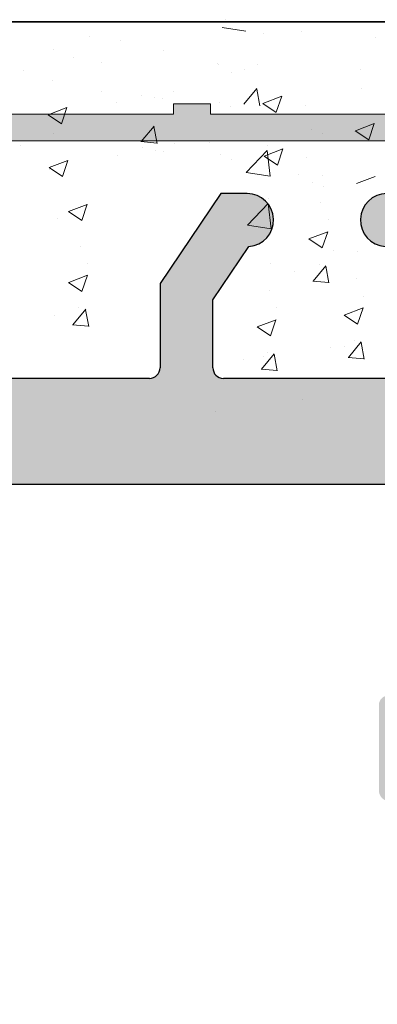
# Model space of a CAD drawing. Units: millimetres. Extents: x 1392 to 1689, y 1297 to 1514.
# Drawn here: x 1541 to 1548, y 1456 to 1474 of the extents above; entities that cross this region are included whole.
import ezdxf

# ---------------------------------------------------------------- set-up
doc = ezdxf.new("R2010")
doc.units = ezdxf.units.MM
doc.header["$LTSCALE"] = 0.5
for name, color, linetype, lineweight in [('Putz Sch', 252, 'Continuous', 20), ('Putznetz', 7, 'Continuous', 15), ('Putznetz Sch', 254, 'Continuous', 15), ('Schrauben F', 254, 'Continuous', 18)]:
    doc.layers.add(name, color=color, linetype=linetype, lineweight=lineweight)

# ---------------------------------------------------------------- blocks, each defined once
blk = doc.blocks.new('Putznetz')
at = {"layer": 'Schrauben F'}
h = blk.add_hatch(color=256, dxfattribs=at)
edge = h.paths.add_edge_path()
edge.add_line((3247.3113010507, 102.3155759370761), (3347.311301050699, 102.3155759370759))
edge.add_arc((3347.311301050699, 103.5655759370759), 1.249999999999986, 270.0000000000209, 1.933777246329818e-12)
edge.add_line((3348.5613010507, 103.5655759370761), (3348.0613010507, 103.5655759370761))
edge.add_arc((3347.3113010507, 103.5655759370758), 0.7499999999997016, 269.9999999999783, 360, ccw=False)
edge.add_line((3347.3113010507, 102.8155759370761), (3346.849775685646, 102.8155759370761))
edge.add_line((3346.849775685646, 102.8155759370761), (3346.849775685646, 103.0155759370768))
edge.add_line((3346.849775685646, 103.0155759370768), (3346.149775685645, 103.0155759370768))
edge.add_line((3346.149775685645, 103.0155759370768), (3346.149775685646, 102.8155759370761))
edge.add_line((3346.149775685646, 102.8155759370761), (3336.149775685645, 102.8155759370761))
edge.add_line((3336.149775685645, 102.8155759370761), (3336.149775685645, 103.0155759370768))
edge.add_line((3336.149775685645, 103.0155759370768), (3335.449775685646, 103.0155759370768))
edge.add_line((3335.449775685646, 103.0155759370768), (3335.449775685646, 102.8155759370761))
edge.add_line((3335.449775685646, 102.8155759370761), (3325.449775685644, 102.8155759370761))
edge.add_line((3325.449775685644, 102.8155759370761), (3325.449775685644, 103.0155759370768))
edge.add_line((3325.449775685644, 103.0155759370768), (3324.749775685646, 103.0155759370768))
edge.add_line((3324.749775685646, 103.0155759370768), (3324.749775685645, 102.8155759370761))
edge.add_line((3324.749775685645, 102.8155759370761), (3314.749775685645, 102.8155759370761))
edge.add_line((3314.749775685645, 102.8155759370762), (3314.749775685646, 103.0155759370768))
edge.add_line((3314.749775685646, 103.0155759370768), (3314.049775685647, 103.0155759370768))
edge.add_line((3314.049775685647, 103.0155759370768), (3314.049775685647, 102.8155759370761))
edge.add_line((3314.049775685647, 102.8155759370761), (3304.049775685645, 102.8155759370761))
edge.add_line((3304.049775685645, 102.8155759370761), (3304.049775685645, 103.015575937075))
edge.add_line((3304.049775685645, 103.015575937075), (3303.349775685646, 103.015575937075))
edge.add_line((3303.349775685646, 103.015575937075), (3303.349775685646, 102.8155759370761))
edge.add_line((3303.349775685646, 102.8155759370761), (3293.349775685645, 102.8155759370989))
edge.add_line((3293.349775685645, 102.8155759370761), (3293.349775685646, 103.015575937075))
edge.add_line((3293.349775685646, 103.015575937075), (3292.649775685645, 103.015575937075))
edge.add_line((3292.649775685645, 103.015575937075), (3292.649775685645, 102.8155759370761))
edge.add_line((3292.649775685645, 102.8155759370761), (3282.649775685644, 102.8155759370988))
edge.add_line((3282.649775685645, 102.8155759370761), (3282.649775685645, 103.015575937075))
edge.add_line((3282.649775685645, 103.015575937075), (3281.949775685644, 103.015575937075))
edge.add_line((3281.949775685644, 103.015575937075), (3281.949775685645, 102.815575937076))
edge.add_line((3281.949775685645, 102.815575937076), (3271.949775685644, 102.815575937076))
edge.add_line((3271.949775685644, 102.8155759370761), (3271.949775685644, 103.015575937075))
edge.add_line((3271.949775685644, 103.015575937075), (3271.249775685646, 103.015575937075))
edge.add_line((3271.249775685646, 103.015575937075), (3271.249775685645, 102.8155759370761))
edge.add_line((3271.249775685645, 102.8155759370761), (3261.249775685646, 102.8155759370761))
edge.add_line((3261.249775685646, 102.8155759370761), (3261.249775685646, 103.015575937075))
edge.add_line((3261.249775685646, 103.015575937075), (3260.549775685647, 103.015575937075))
edge.add_line((3260.549775685647, 103.015575937075), (3260.549775685647, 102.8155759370761))
edge.add_line((3260.549775685647, 102.8155759370761), (3250.236645833172, 102.8155759370761))
edge.add_line((3250.236645833172, 102.8155759370761), (3250.236645833172, 103.0155759370768))
edge.add_line((3250.236645833172, 103.0155759370768), (3249.536645833171, 103.0155759370768))
edge.add_line((3249.536645833171, 103.0155759370768), (3249.53664583317, 102.8155759370761))
edge.add_line((3249.53664583317, 102.8155759370761), (3247.3113010507, 102.8155759370761))
edge.add_line((3247.3113010507, 102.8155759370761), (3247.3113010507, 102.3155759370761))
for p, q in [((3314.049775685647, 103.0155759370768), (3314.049775685647, 102.8155759370761)), ((3314.749775685646, 103.0155759370768), (3314.049775685647, 103.0155759370768)), ((3314.749775685645, 102.8155759370762), (3314.749775685646, 103.0155759370768)), ((3314.049775685647, 102.8155759370761), (3304.049775685645, 102.8155759370761)), ((3324.749775685645, 102.8155759370761), (3314.749775685645, 102.8155759370761))]:
    blk.add_line(p, q)
at = {"layer": 'Putznetz'}
blk.add_line((3247.3113010507, 102.3155759370761), (3347.311301050699, 102.3155759370759), dxfattribs=at)

msp = doc.modelspace()

# ---------------------------------------------------------------- hatches: boundary and pattern name
h = msp.add_hatch()
h.set_pattern_fill('JIS_WOOD', color=256, scale=0.001, style=0)
h.set_pattern_definition([(45, (0, 0), (-0.0004999999991609842, 0.0004999999991609843), [])])
edge = h.paths.add_edge_path()
edge.add_line((1554.525396249892, 1470.985639615889), (1554.025396249892, 1470.985639615889))
edge.add_line((1554.025396249892, 1470.985639615889), (1552.875396249894, 1469.280694502101))
edge.add_line((1552.875396249894, 1469.280694502101), (1552.875396249894, 1467.687725626009))
edge.add_arc((1552.675396249896, 1467.687725626009), 0.1999999999993634, 269.99999999973943, 360, ccw=False)
edge.add_line((1552.675396249895, 1467.487725626009), (1550.075396249891, 1467.487725626009))
edge.add_arc((1550.075396249891, 1467.687725626009), 0.1999999999993634, 179.9999999998697, 270.0000000001303, ccw=False)
edge.add_line((1549.875396249892, 1467.68772562601), (1549.875396249896, 1469.2806945021))
edge.add_line((1549.875396249896, 1469.2806945021), (1548.725396249894, 1470.98563961589))
edge.add_line((1548.725396249894, 1470.98563961589), (1548.225396249894, 1470.98563961589))
edge.add_arc((1548.225396249893, 1470.48563961589), 0.5, 89.99999999979156, 266.2824386623706)
edge.add_line((1548.192977165138, 1469.986691719869), (1548.875396249896, 1468.974963820644))
edge.add_line((1548.875396249896, 1468.974963820644), (1548.875396249896, 1467.687725626013))
edge.add_arc((1548.675396249893, 1467.687725626013), 0.2000000000032287, 270.0000000005211, 360, ccw=False)
edge.add_line((1548.675396249895, 1467.487725626009), (1545.131674421813, 1467.487740281147))
edge.add_arc((1545.131674421815, 1467.68774028115), 0.2000000000025466, 180, 269.9999999994789, ccw=False)
edge.add_line((1544.931674421812, 1467.68774028115), (1544.931674421812, 1468.97497847578))
edge.add_line((1544.931674421812, 1468.97497847578), (1545.614093506567, 1469.986706375007))
edge.add_arc((1545.581674421812, 1470.485654271027), 0.4999999999997182, 273.7175613376311, 90.00000000020839)
edge.add_line((1545.58167442181, 1470.985654271027), (1545.08167442181, 1470.985654271027))
edge.add_line((1545.08167442181, 1470.985654271027), (1543.931674421812, 1469.280709157239))
edge.add_line((1543.931674421812, 1469.280709157239), (1543.931674421812, 1467.68774028115))
edge.add_arc((1543.73167442181, 1467.687740281149), 0.2000000000030013, 270.0000000005211, 360, ccw=False)
edge.add_line((1543.731674421811, 1467.487740281146), (1541.131674421811, 1467.487740281148))
edge.add_arc((1541.131674421813, 1467.687740281151), 0.2000000000025466, 180, 269.9999999994789, ccw=False)
edge.add_line((1540.93167442181, 1467.687740281151), (1540.931674421814, 1469.280709157238))
edge.add_line((1540.931674421814, 1469.280709157238), (1539.781674421813, 1470.985654271028))
edge.add_line((1539.781674421813, 1470.985654271028), (1539.281674421813, 1470.985654271028))
edge.add_arc((1539.281674421811, 1470.485654271028), 0.5, 89.99999999979156, 266.2824386623706)
edge.add_line((1539.249255337056, 1469.986706375008), (1539.931674421814, 1468.974978475781))
edge.add_line((1539.931674421814, 1468.974978475781), (1539.931674421814, 1467.687740281151))
edge.add_arc((1539.731674421811, 1467.68774028115), 0.2000000000032287, 270.0000000005211, 360, ccw=False)
edge.add_line((1539.731674421813, 1467.487740281147), (1537.276331964995, 1467.487740281147))
edge.add_arc((1537.276331964995, 1467.287740281145), 0.2000000000020918, 89.99999999993486, 179.9824421603233)
edge.add_line((1537.076331974384, 1467.287801569566), (1537.076331974384, 1460.435541524688))
edge.add_arc((1536.876331974379, 1460.435541524688), 0.2000000000036835, 270.0000000005211, 360, ccw=False)
edge.add_line((1536.876331974383, 1460.235541524684), (1533.126273161768, 1460.235607066941))
edge.add_arc((1533.126273161768, 1459.985607066941), 0.25, 90, 180)
edge.add_line((1532.876273161768, 1459.985607066941), (1532.876273161766, 1452.985557096034))
edge.add_arc((1533.126273161766, 1452.985557096035), 0.2499999999997726, 180, 318.653053854801)
edge.add_line((1533.313953936577, 1452.820402844602), (1534.74229856555, 1454.418569797926))
edge.add_arc((1533.876273161762, 1454.918569797931), 1.000000000005961, 329.9999999998362, 359.9999999999609)
edge.add_line((1534.876273161768, 1454.918569797926), (1534.876273161768, 1458.035585613322))
edge.add_arc((1535.076273152379, 1458.035524324901), 0.2000000000011823, 89.99999999998471, 179.9824421605684, ccw=False)
edge.add_line((1535.076273152379, 1458.235524324903), (1536.894527133061, 1458.235589867042))
edge.add_arc((1536.894533691878, 1458.053636417178), 0.1819534499821831, 357.6335970374601, 90.00206532243789, ccw=False)
edge.add_line((1537.076331974384, 1458.046123598895), (1537.076331974391, 1434.435557096031))
edge.add_arc((1536.876331974392, 1434.435557096031), 0.2000000000002728, 269.99999999960914, 360, ccw=False)
edge.add_line((1536.87633197439, 1434.235557096031), (1535.077523559259, 1434.235557096032))
edge.add_arc((1535.077584847679, 1434.435557086641), 0.2000000000005002, 180, 269.98244216084424, ccw=False)
edge.add_line((1534.877584847678, 1434.435557086642), (1534.877584847682, 1438.012792698214))
edge.add_arc((1533.877584847681, 1438.012792698215), 1.000000000000682, 0, 41.63142013126933)
edge.add_line((1534.625018738752, 1438.677128892079), (1533.313785068493, 1440.152376655662))
edge.add_arc((1533.126273161768, 1439.987030700657), 0.2499999999999364, 41.40549635240346, 180.0000000000521)
edge.add_line((1532.876273161768, 1439.987030700657), (1532.876273161759, 1432.435585116368))
edge.add_arc((1533.07627316176, 1432.435585116369), 0.2000000000000455, 180, 269.982442160258)
edge.add_line((1533.076211873338, 1432.235585125759), (1536.894371965593, 1432.234933643574))
edge.add_arc((1536.924913981667, 1431.586546796542), 0.649105783481236, 45.93723512991261, 92.69690243357371, ccw=False)
edge.add_line((1537.37633197439, 1432.052980193711), (1537.37638811024, 1425.183398470401))
edge.add_arc((1537.576388110241, 1425.183398470401), 0.2000000000000455, 180, 269.9824421607791)
edge.add_line((1537.576326821822, 1424.983398479792), (1540.626371717452, 1424.983398479794))
edge.add_arc((1540.62637171745, 1424.733398479792), 0.250000000001819, 360, 89.99999999958311, ccw=False)
edge.add_line((1540.876371717452, 1424.733398479792), (1540.876371717452, 1423.190429603699))
edge.add_line((1540.876371717452, 1423.190429603699), (1542.026371717449, 1421.48548448991))
edge.add_line((1542.026371717449, 1421.48548448991), (1542.526371717449, 1421.48548448991))
edge.add_arc((1542.526371717451, 1421.98548448991), 0.4999999999997726, 269.9999999997916, 86.28243866237062)
edge.add_line((1542.558790802206, 1422.484432385931), (1541.876371717452, 1423.496160285157))
edge.add_line((1541.876371717452, 1423.496160285157), (1541.876371717452, 1424.783398479788))
edge.add_arc((1542.076371717454, 1424.783398479788), 0.2000000000025466, 90.00000000052108, 180, ccw=False)
edge.add_line((1542.076371717452, 1424.98339847979), (1545.626371717475, 1424.983398479792))
edge.add_arc((1545.626371717473, 1424.733398479789), 0.2500000000022737, 5.212541509536095e-11, 89.99999999953098, ccw=False)
edge.add_line((1545.876371717475, 1424.733398479789), (1545.87637171745, 1421.685499146079))
edge.add_arc((1546.076371717467, 1421.685499146079), 0.200000000016189, 180, 269.9999999989578)
edge.add_line((1546.076371717463, 1421.485499146063), (1547.176433008677, 1421.485499146062))
edge.add_arc((1547.176371718277, 1421.685499134697), 0.1999999980258282, 270.0175584067442, 0)
edge.add_line((1547.376371716304, 1421.685499134697), (1547.376371716349, 1424.813576269087))
edge.add_arc((1547.55792031646, 1424.801445162059), 0.1819534499808246, 89.93092000345422, 176.1771694847691, ccw=False)
edge.add_line((1547.558139692839, 1424.983398479791), (1548.6760763686, 1424.98324543424))
edge.add_arc((1548.6760763686, 1424.783245434237), 0.2000000000018645, 360, 90, ccw=False)
edge.add_line((1548.876076368602, 1424.783245434238), (1548.87637094013, 1421.685499131858))
edge.add_arc((1549.076617162496, 1421.685745493141), 0.2002463739130416, 180.0704904914608, 269.9708034438789)
edge.add_line((1549.076515121747, 1421.485499145227), (1550.176371717198, 1421.485499145659))
edge.add_arc((1550.176371717205, 1421.685499145653), 0.1999999999943611, 269.9999999978505, 358.2186049821298)
edge.add_line((1550.376275058663, 1421.679281905761), (1550.37610814604, 1424.783234679396))
edge.add_arc((1550.576108145751, 1424.783245434239), 0.1999999999998181, 89.99999999526028, 180.00308103547, ccw=False)
edge.add_line((1550.576108145768, 1424.983245434239), (1551.675932963966, 1424.98324543415))
edge.add_arc((1551.67593296397, 1424.783245434155), 0.199999999995498, 360, 90.00000000104222, ccw=False)
edge.add_line((1551.875932963967, 1424.783245434155), (1551.876371717108, 1421.685499145569))
edge.add_arc((1552.07637171711, 1421.685499145571), 0.2000000000018645, 180, 270)
edge.add_line((1552.07637171711, 1421.485499145569), (1554.176953875089, 1421.485499145569))
edge.add_arc((1554.176953875205, 1421.685499145453), 0.1999999998845396, 269.9999999667146, 359.9999999999349)
edge.add_line((1554.376953875089, 1421.685499145453), (1554.376953875089, 1424.783245434257))
edge.add_arc((1554.576953875072, 1424.783245434257), 0.1999999999816282, 90.00000000625317, 180, ccw=False)
edge.add_line((1554.57695387505, 1424.983245434239), (1555.676515121855, 1424.983245434475))
edge.add_arc((1555.676516332369, 1424.783246645159), 0.1999987893192902, 0.007768313628901069, 90.00034678882372, ccw=False)
edge.add_line((1555.876515119851, 1424.783273761525), (1555.876953873973, 1421.685499145573))
edge.add_arc((1556.076953873979, 1421.685499145573), 0.2000000000057298, 180, 269.9999999968734)
edge.add_line((1556.076953873968, 1421.485499145568), (1557.176515121686, 1421.485499145518))
edge.add_arc((1557.176515121693, 1421.685499145522), 0.2000000000036835, 269.9999999979156, 0)
edge.add_line((1557.376515121698, 1421.685499145522), (1557.376515121468, 1422.785499715974))
edge.add_arc((1557.576515121471, 1422.785499715974), 0.2000000000018659, 90.13684391839621, 180, ccw=False)
edge.add_line((1557.576037446537, 1422.985499145542), (1558.376515121441, 1422.985499145543))
edge.add_arc((1558.37651512143, 1423.18549914554), 0.1999999999970896, 270.0000000032569, 359.9999999998697)
edge.add_line((1558.576515121427, 1423.185499145543), (1558.576515121385, 1423.785499145538))
edge.add_arc((1558.376515121381, 1423.785499145538), 0.2000000000036835, 0, 89.9999999994789)
edge.add_line((1558.376515121383, 1423.985499145542), (1557.576515121224, 1423.985499145542))
edge.add_arc((1557.576515121202, 1424.185499145566), 0.2000000000246018, 180.0000000000651, 270.0000000061881, ccw=False)
edge.add_line((1557.376515121177, 1424.185499145566), (1557.376515121006, 1424.808990983091))
edge.add_arc((1557.55831232492, 1424.801479264406), 0.1819523269102875, 91.09375936826422, 177.6339289755628, ccw=False)
edge.add_line((1557.554839120143, 1424.983398439087), (1560.180524231913, 1424.983383824653))
edge.add_arc((1560.171609550081, 1425.183512022645), 0.2003266512068732, 272.5505461909772, 348.4884154869179)
edge.add_arc((1560.525756514787, 1425.054348620637), 0.1813024819662688, 92.3459880292931, 150.5336215038512, ccw=False)
edge.add_line((1560.518335119705, 1425.235499146063), (1562.898624708781, 1425.235499146062))
edge.add_arc((1562.893741371445, 1425.053611238336), 0.18195344998171, 357.6335970375954, 88.46208895990992, ccw=False)
edge.add_line((1563.07553965395, 1425.046098420054), (1563.075539653955, 1423.485499146062))
edge.add_line((1563.075539653955, 1423.485499146062), (1562.525539653956, 1423.485499146062))
edge.add_arc((1562.525539653956, 1423.235499146062), 0.2500000000006821, 90.00000000005211, 179.9999999999479)
edge.add_line((1562.275539653956, 1423.235499146062), (1562.275539653954, 1421.735499146062))
edge.add_arc((1562.525539653954, 1421.735499146063), 0.25, 180, 270.0000000001042)
edge.add_line((1562.525539653956, 1421.485499146062), (1563.575539653952, 1421.485499146063))
edge.add_arc((1563.575539653953, 1421.985499146063), 0.5000000000006821, 269.9999999998176, 359.999999999974)
edge.add_line((1564.075539653955, 1421.985499146062), (1564.075539653955, 1422.440550171786))
edge.add_arc((1564.025539653956, 1422.685499146063), 0.2499999999993057, 281.5369590326246, 78.46304096652717)
edge.add_line((1564.075539653959, 1422.93044812034), (1564.075539653955, 1423.140550171785))
edge.add_arc((1564.025539653956, 1423.385499146062), 0.249999999999574, 281.5369590326652, 78.46304096733478)
edge.add_line((1564.075539653955, 1423.63044812034), (1564.075539653959, 1423.850654197291))
edge.add_arc((1564.025539653956, 1424.095603171568), 0.2499999999996333, 281.5369590335134, 78.46304096733473)
edge.add_line((1564.075539653955, 1424.340552145845), (1564.07547854491, 1425.035481568329))
edge.add_arc((1564.275478544136, 1425.035499155452), 0.1999999999995907, 89.99999966801568, 180.0050383395757, ccw=False)
edge.add_line((1564.275478545294, 1425.235499155452), (1565.897361448071, 1425.235499146062))
edge.add_arc((1565.875509079224, 1424.235737937586), 0.9999999999997726, 359.999999999987, 88.74785182365878, ccw=False)
edge.add_line((1566.875509079224, 1424.235737937585), (1566.875570367642, 1421.128214859364))
edge.add_arc((1567.18886612091, 1421.133445973371), 0.3133394223051328, 180.9565814509531, 275.5929223564128)
edge.add_arc((1567.246095673769, 1420.673992110644), 0.1500000000001372, 10.249989656515197, 100.24998965660069, ccw=False)
edge.add_line((1567.393701783234, 1420.700683615818), (1567.510660131975, 1420.120876971326))
edge.add_arc((1567.755723926586, 1420.170311135329), 0.2500000000014287, 191.4046359500967, 280.2499896562234)
edge.add_line((1567.800209768542, 1419.924300952885), (1568.051072424374, 1419.969664264066))
edge.add_arc((1568.077763929546, 1419.8220581546), 0.1500000000000968, 10.249989656429818, 100.24998965581608, ccw=False)
edge.add_line((1568.225370039012, 1419.848749659774), (1568.323427943667, 1419.306481784129))
edge.add_arc((1568.569438126111, 1419.350967626084), 0.2500000000006367, 190.2499896562511, 280.2499896563537)
edge.add_line((1568.613923968067, 1419.104957443641), (1568.831674539839, 1419.1443331208))
edge.add_arc((1568.858366045013, 1418.996727011334), 0.1500000000003467, 30.585603139101124, 100.24998965658523, ccw=False)
edge.add_line((1568.987496531214, 1419.07305077915), (1569.404846802407, 1418.366945132408))
edge.add_arc((1569.625980194225, 1418.487230013397), 0.2517308673391476, 208.5438546284755, 354.4127741269413)
edge.add_line((1569.876515121292, 1418.4627212417), (1569.876515121294, 1460.732741897174))
edge.add_line((1569.876515121294, 1460.732741897174), (1569.449738123601, 1461.163705115131))
edge.add_arc((1569.272961428305, 1460.986928419833), 0.250000000000203, 45.00000000018424, 134.9999999992262)
edge.add_line((1569.096184733011, 1461.163705115132), (1568.71402744548, 1460.7815478276))
edge.add_arc((1568.607961428304, 1460.887613844781), 0.1500000000005398, 224.9999999987718, 314.99999999840327, ccw=False)
edge.add_line((1568.501895411124, 1460.781547827604), (1568.1197381236, 1461.163705115131))
edge.add_arc((1567.942961428304, 1460.986928419833), 0.250000000000203, 45.00000000018424, 134.9999999992262)
edge.add_line((1567.766184733009, 1461.163705115132), (1567.384270896864, 1460.781140334231))
edge.add_arc((1567.278204879689, 1460.887206351412), 0.1500000000002183, 224.9999999988332, 314.99999999840327, ccw=False)
edge.add_line((1567.172138862508, 1460.781140334235), (1566.789738123602, 1461.162389048834))
edge.add_arc((1566.612961428305, 1460.985612353536), 0.250000000000203, 45.00000000018424, 134.9999999992262)
edge.add_line((1566.436184733011, 1461.162389048835), (1566.05411073619, 1460.780681813056))
edge.add_arc((1565.948095663203, 1460.886798749969), 0.1499999999994144, 224.9999999992016, 314.97248707264384, ccw=False)
edge.add_line((1565.842029646024, 1460.780732732793), (1565.459738123596, 1461.161703623887))
edge.add_arc((1565.2829614283, 1460.984926928589), 0.250000000000203, 45.00000000018424, 134.9999999992262)
edge.add_line((1565.106184733006, 1461.161703623889), (1564.724027445482, 1460.77954633636))
edge.add_arc((1564.617961428298, 1460.885612353545), 0.1500000000075943, 270.00000000165016, 314.9999999997543, ccw=False)
edge.add_line((1564.617961428303, 1460.735612353537), (1562.076576409709, 1460.735612353537))
edge.add_arc((1562.076515121294, 1460.935612344149), 0.2000000000023192, 179.9999999999349, 270.0175578376574, ccw=False)
edge.add_line((1561.876515121292, 1460.935612344149), (1561.876515121294, 1465.035610313988))
edge.add_arc((1562.076515121295, 1465.035610313988), 0.2000000000015537, 90.0175578396117, 180, ccw=False)
edge.add_line((1562.076453832873, 1465.235610304599), (1581.676515329782, 1465.235630725917))
edge.add_arc((1581.6765151214, 1465.435630725917), 0.1999999999999266, 270.0000596969331, 6.513775987637282e-11)
edge.add_line((1581.876515121401, 1465.43563072592), (1581.876515121294, 1474.008388209012))
edge.add_arc((1581.625980194231, 1473.983879437259), 0.2517308673388898, 5.587225885803667, 151.4561453711736)
edge.add_line((1581.404846802414, 1474.104164318248), (1580.998475561735, 1473.416633849194))
edge.add_arc((1580.859920562416, 1473.47410133708), 0.1500000000011132, 259.7500103433757, 337.4731347214834, ccw=False)
edge.add_line((1580.833229057242, 1473.326495227614), (1580.613923968072, 1473.366152007021))
edge.add_arc((1580.569438126117, 1473.120141824577), 0.2500000000010841, 79.75001034376736, 169.7500103436648)
edge.add_line((1580.323427943673, 1473.164627666533), (1580.225370039017, 1472.622359790888))
edge.add_arc((1580.077763929552, 1472.649051296062), 0.1500000000000374, 259.7500103441839, 349.75001034357024, ccw=False)
edge.add_line((1580.05107242438, 1472.501445186596), (1579.800209768548, 1472.546808497777))
edge.add_arc((1579.755723926593, 1472.300798315333), 0.2500000000008414, 79.75001034407502, 168.595364050036)
edge.add_line((1579.51066013198, 1472.350232479336), (1579.393170074489, 1471.767789954044))
edge.add_arc((1579.246131797723, 1471.797450452446), 0.1500000000001002, 262.90046855082744, 348.5953640500323, ccw=False)
edge.add_arc((1579.188866120916, 1471.337663477291), 0.3133394223050648, 82.90046855053235, 179.0434185490882)
edge.add_line((1578.875570367647, 1471.342894591298), (1578.875509083422, 1467.985592050466))
edge.add_arc((1577.875509083588, 1467.985610304473), 1, 270.000000331737, 359.9989541227531, ccw=False)
edge.add_line((1577.875509089377, 1466.985610304473), (1576.275478544945, 1466.98561029521))
edge.add_arc((1576.275478543787, 1467.18561029521), 0.2000000000003654, 179.9962946292773, 270.0000003318769, ccw=False)
edge.add_line((1576.075478544204, 1467.185623229394), (1576.075539653963, 1468.130557304817))
edge.add_arc((1576.02553965396, 1468.375506279094), 0.2499999999996333, 281.5369590335134, 78.46304096648657)
edge.add_line((1576.075539653963, 1468.620455253371), (1576.075539653963, 1468.840661330322))
edge.add_arc((1576.02553965396, 1469.0856103046), 0.249999999999365, 281.5369590334728, 78.46304096652723)
edge.add_line((1576.075539653963, 1469.330559278877), (1576.075539653963, 1469.540661330322))
edge.add_arc((1576.02553965396, 1469.785610304599), 0.2499999999995515, 281.5369590339427, 78.46304096690544)
edge.add_line((1576.075539653963, 1470.030559278876), (1576.075539653959, 1470.4856103046))
edge.add_arc((1575.57553965396, 1470.4856103046), 0.4999999999997726, 0, 90.00000000015633)
edge.add_line((1575.575539653959, 1470.985610304599), (1574.52553965396, 1470.9856103046))
edge.add_arc((1574.525539653959, 1470.735610304599), 0.25, 89.99999999994789, 180.0000000000521)
edge.add_line((1574.27553965396, 1470.7356103046), (1574.27553965396, 1469.2356103046))
edge.add_arc((1574.525539653962, 1469.2356103046), 0.2500000000006821, 180, 269.9999999994789)
edge.add_line((1574.52553965396, 1468.9856103046), (1575.075539653959, 1468.9856103046))
edge.add_line((1575.075539653959, 1468.9856103046), (1575.075539653955, 1467.425011030608))
edge.add_arc((1574.89374137145, 1467.417498212326), 0.181953449981828, 271.53791104008525, 2.366402962399775, ccw=False)
edge.add_line((1574.898624708787, 1467.2356103046), (1572.543568709179, 1467.235610304599))
edge.add_arc((1572.54356870918, 1467.435610304599), 0.2000000000002001, 201.6989826456153, 269.99999999993486, ccw=False)
edge.add_arc((1572.171609550087, 1467.287597428016), 0.2003266512071503, 21.69898264549859, 87.44945380902567)
edge.add_line((1572.180524231919, 1467.487725626009), (1569.576516234209, 1467.487711132229))
edge.add_arc((1569.57651512102, 1467.687711132226), 0.1999999999998181, 179.9999999998697, 270.00031890515766, ccw=False)
edge.add_line((1569.376515121019, 1467.68771113228), (1569.376515121183, 1468.285610305096))
edge.add_arc((1569.576515121207, 1468.285610305096), 0.2000000000246018, 89.99999999387711, 180, ccw=False)
edge.add_line((1569.576515121229, 1468.48561030512), (1570.376515121388, 1468.48561030512))
edge.add_arc((1570.376515121387, 1468.685610305124), 0.2000000000036835, 270.0000000005211, 0)
edge.add_line((1570.576515121391, 1468.685610305124), (1570.576515121433, 1469.285610305119))
edge.add_arc((1570.376515121435, 1469.285610305122), 0.1999999999970896, 0, 89.99999999661284)
edge.add_line((1570.376515121447, 1469.485610305119), (1569.576037446543, 1469.48561030512))
edge.add_arc((1569.576515121476, 1469.685609734688), 0.2000000000018645, 179.9999999999349, 269.86315608153865, ccw=False)
edge.add_line((1569.376515121474, 1469.685609734688), (1569.376515121703, 1470.785610305139))
edge.add_arc((1569.176515121699, 1470.78561030514), 0.2000000000036835, 0, 90.0000000020844)
edge.add_line((1569.176515121691, 1470.985610305144), (1568.076953873973, 1470.985610305094))
edge.add_arc((1568.076953873984, 1470.785610305089), 0.2000000000057298, 90.00000000312662, 180)
edge.add_line((1567.876953873978, 1470.785610305089), (1567.876515119855, 1467.687835689134))
edge.add_arc((1567.676515121863, 1467.687864016186), 0.1999999999995907, 269.9999999873395, 359.9918848972047, ccw=False)
edge.add_line((1567.676515121819, 1467.487864016187), (1566.576953875056, 1467.487864016423))
edge.add_arc((1566.576953875077, 1467.687864016405), 0.1999999999816282, 180, 269.99999999374677, ccw=False)
edge.add_line((1566.376953875095, 1467.687864016405), (1566.376953875095, 1470.785610305209))
edge.add_arc((1566.17695387521, 1470.785610305209), 0.1999999998845396, 0, 90.00000003322026)
edge.add_line((1566.176953875094, 1470.985610305093), (1564.076371717116, 1470.985610305093))
edge.add_arc((1564.076371717116, 1470.785610305091), 0.2000000000018645, 90, 180)
edge.add_line((1563.876371717113, 1470.785610305093), (1563.875932963971, 1467.687864016507))
edge.add_arc((1563.675932963975, 1467.687864016507), 0.199999999995498, 269.9999999989578, 360, ccw=False)
edge.add_line((1563.675932963972, 1467.487864016512), (1562.576108337196, 1467.487864016423))
edge.add_arc((1562.57610833718, 1467.687864016423), 0.1999999999995573, 179.9969224977477, 270.00000000475507, ccw=False)
edge.add_line((1562.376108337468, 1467.687874758932), (1562.376275058668, 1470.791827544901))
edge.add_arc((1562.176371717211, 1470.785610305009), 0.1999999999943303, 1.781395017870258, 90.00000000214963)
edge.add_line((1562.176371717203, 1470.985610305003), (1561.076515121753, 1470.985610305435))
edge.add_arc((1561.076617162502, 1470.785363957521), 0.200246373913105, 90.02919655612288, 179.9295095085409)
edge.add_line((1560.876370940136, 1470.785610318804), (1560.876076368606, 1467.687864016424))
edge.add_arc((1560.676076368605, 1467.687864016425), 0.2000000000018645, 270, 360, ccw=False)
edge.add_line((1560.676076368605, 1467.487864016422), (1559.558139692845, 1467.487710970871))
edge.add_arc((1559.557920316465, 1467.669664288603), 0.1819534499798619, 183.8228305150357, 270.069079996761, ccw=False)
edge.add_line((1559.376371716355, 1467.657533181575), (1559.376371716307, 1470.785610315965))
edge.add_arc((1559.176371718282, 1470.785610315965), 0.1999999980257599, 0, 89.98244159325583)
edge.add_line((1559.176433008683, 1470.9856103046), (1558.076371717469, 1470.9856103046))
edge.add_arc((1558.076371717472, 1470.785610304583), 0.200000000016189, 90.00000000104221, 180)
edge.add_line((1557.876371717455, 1470.785610304583), (1557.876371717481, 1467.737710970873))
edge.add_arc((1557.622744897727, 1467.741337790625), 0.2536527498764197, 269.1807360807888, 359.1807360803719, ccw=False)
edge.add_line((1557.619118077977, 1467.487710970871), (1554.075396249895, 1467.487725626009))
edge.add_arc((1554.075396249897, 1467.687725626012), 0.2000000000025466, 180, 269.9999999994789, ccw=False)
edge.add_line((1553.875396249894, 1467.687725626012), (1553.875396249894, 1468.974963820642))
edge.add_line((1553.875396249894, 1468.974963820642), (1554.557815334649, 1469.986691719869))
edge.add_arc((1554.525396249894, 1470.48563961589), 0.4999999999999451, 273.7175613376294, 90.00000000020844)
edge = h.paths.add_edge_path(flags=16)
edge.add_arc((1556.176515121291, 1464.987710970736), 0.500000000001819, 0, 89.99999999963524)
edge.add_line((1556.176515121293, 1465.487710970737), (1539.276521670699, 1465.487710970737))
edge.add_arc((1539.276521670701, 1465.287710970736), 0.2000000000011823, 90.0000000005211, 179.9824421605838)
edge.add_line((1539.076521680088, 1465.287772259157), (1539.076515121271, 1427.157839111371))
edge.add_arc((1539.258313403776, 1427.165351929656), 0.1819534499820122, 182.3664029629721, 270.0020653225095)
edge.add_line((1539.258319962593, 1426.983398479792), (1556.176520927846, 1426.983398479792))
edge.add_arc((1556.17772287443, 1427.482196533207), 0.4987995015698623, 269.8619354411118, 0.1380645588360477)
edge.add_line((1556.676520927846, 1427.483398479792), (1556.676520927846, 1429.483398479792))
edge.add_arc((1556.176520927844, 1429.48339847979), 0.500000000001819, 0, 89.99999999963524)
edge.add_line((1556.176520927846, 1429.983398479792), (1554.576515121293, 1429.983398479792))
edge.add_arc((1554.576515121293, 1434.483398479793), 4.500000000001401, 231.0138999939958, 270, ccw=False)
edge.add_line((1551.745421857455, 1430.985554725212), (1548.258325469311, 1430.985554725213))
edge.add_arc((1548.258318910493, 1431.167508175077), 0.1819534499820122, 182.3664029629721, 270.00206532250945, ccw=False)
edge.add_line((1548.076520627988, 1431.159995356792), (1548.076851136999, 1432.784119969557))
edge.add_arc((1548.277174721972, 1432.785228341613), 0.2003266512096056, 90.0936525360732, 180.3170090677676, ccw=False)
edge.add_line((1548.27684727917, 1432.985554725213), (1549.876524485817, 1432.985554725213))
edge.add_arc((1549.876197043021, 1433.185881108808), 0.200326651205504, 270.0936525345134, 0.3170090690758826)
edge.add_line((1550.076520627988, 1433.186989480869), (1550.076520627988, 1435.289636090909))
edge.add_arc((1550.576520627988, 1435.28963609091), 0.4999999999992829, 75.00028518115931, 180, ccw=False)
edge.add_line((1550.705927746661, 1435.772599648164), (1552.111980907597, 1435.395856340057))
edge.add_arc((1551.982573788928, 1434.912892782801), 0.4999999999998849, 356.0877743924744, 75.00028518171342, ccw=False)
edge.add_arc((1554.576515121293, 1434.735499535345), 2.100000000000804, 176.0877743924175, 86.1812242760238)
edge.add_arc((1554.782977832503, 1437.828616595674), 1.000000000002653, 195.0003040652168, 266.1812242759693, ccw=False)
edge.add_line((1553.817053379762, 1437.569792424465), (1553.70839333689, 1437.975308617007))
edge.add_arc((1554.674317789631, 1438.234132788211), 1.000000000000475, 88.39874010121048, 195.000304064914, ccw=False)
edge.add_arc((1554.57651512128, 1434.735499535197), 4.500000000149068, 82.01275712868289, 88.39874010111862, ccw=False)
edge.add_arc((1555.376515121296, 1440.176464535222), 0.9999999999992514, 259.9380283643509, 7.816531185164739e-11)
edge.add_line((1556.376515121294, 1440.176464535223), (1556.376515121294, 1452.294644915202))
edge.add_arc((1555.376515121292, 1452.294644915201), 1.000000000001819, 0, 100.061971635369)
edge.add_arc((1554.576506580386, 1457.735608716667), 4.500000000002321, 271.6013669465723, 277.9873526829068, ccw=False)
edge.add_arc((1554.674317530547, 1454.23697569532), 0.9999999999992523, 164.9997621404409, 271.60126691501466, ccw=False)
edge.add_line((1553.708392778735, 1454.495798750397), (1553.817053379762, 1454.901317025961))
edge.add_arc((1554.782977832501, 1454.642492854756), 0.9999999999984259, 93.81877572393648, 164.9996959349985, ccw=False)
edge.add_arc((1554.576515121293, 1457.735609915081), 2.10000000000033, 273.8187757239755, 183.9122256075703)
edge.add_arc((1551.982573788928, 1457.558216667625), 0.5000000000005377, 284.99971481826094, 3.912225607499977, ccw=False)
edge.add_line((1552.111980907597, 1457.075253110369), (1550.705927746661, 1456.698509802261))
edge.add_arc((1550.576520627987, 1457.181473359515), 0.499999999998181, 179.9999999998117, 284.999714818985, ccw=False)
edge.add_line((1550.076520627988, 1457.181473359517), (1550.076520627988, 1459.284119969557))
edge.add_arc((1549.876197043021, 1459.285228341617), 0.2003266512050345, 359.6829909309252, 89.90634746548766)
edge.add_line((1549.876524485817, 1459.485554725213), (1548.27684727917, 1459.485554725213))
edge.add_arc((1548.277174721972, 1459.685881108812), 0.2003266512104663, 179.6829909322338, 269.90634746392817, ccw=False)
edge.add_line((1548.076851136999, 1459.686989480868), (1548.076520627988, 1461.311114093633))
edge.add_arc((1548.258318910495, 1461.303601275348), 0.181953449983189, 89.99793467805449, 177.6335970367566, ccw=False)
edge.add_line((1548.258325469311, 1461.485554725213), (1551.745421857453, 1461.485554725213))
edge.add_arc((1554.576515121291, 1457.987710970639), 4.499999999995453, 89.9999999999805, 128.9861000060661, ccw=False)
edge.add_line((1554.576515121293, 1462.487710970634), (1556.176515121293, 1462.487710970634))
edge.add_arc((1556.176515121291, 1462.987710970635), 0.5000000000013642, 270.0000000002084, 359.9999999998437)
edge.add_line((1556.676515121293, 1462.987710970634), (1556.676515121293, 1464.987710970737))

# ---------------------------------------------------------------- linework, layer by layer
for p, q in [((1420.976273174863, 1474.235517115546), (1576.630758133397, 1474.235517115553)), ((1581.625975498029, 1474.235610304554), (1421.444906093358, 1474.235517115552)), ((1545.08167442181, 1470.985654271027), (1543.931674421812, 1469.280709157239)), ((1545.58167442181, 1470.985654271027), (1545.08167442181, 1470.985654271027)), ((1544.931674421812, 1468.97497847578), (1545.614093506567, 1469.986706375007)), ((1543.931674421812, 1469.280709157239), (1543.931674421812, 1467.68774028115)), ((1544.931674421812, 1467.68774028115), (1544.931674421812, 1468.97497847578)), ((1543.731674421811, 1467.487740281146), (1541.131674421811, 1467.487740281148)), ((1548.675396249895, 1467.487725626009), (1545.131674421813, 1467.487740281147)), ((1539.276521670699, 1465.487710970737), (1556.176515121293, 1465.487710970737))]:
    msp.add_line(p, q)
for centre, radius, start, end in [((1545.581674421812, 1470.485654271027), 0.4999999999997456, 273.7175613376311, 90.00000000020844), ((1548.225396249893, 1470.48563961589), 0.4999999999999725, 89.99999999979156, 266.2824386623706), ((1543.73167442181, 1467.687740281149), 0.2000000000030013, 270.0000000005211, 0), ((1545.131674421815, 1467.68774028115), 0.2000000000025466, 180, 269.9999999994789)]:
    msp.add_arc(centre, radius, start, end)
at = {"layer": 'Putz Sch'}
for p, q in [((1545.16814567471, 1474.276920343857), (1545.16814567471, 1474.276920343857)), ((1545.105949327066, 1474.129516104053), (1545.105949327066, 1474.129516104053)), ((1545.105949327066, 1474.129516104053), (1545.557747793086, 1474.059444811041)), ((1545.892553663645, 1474.006711038048), (1545.892553663645, 1474.006711038048)), ((1546.601310096652, 1474.046202241328), (1546.601310096652, 1474.046202241328)), ((1542.602204540141, 1473.951705866614), (1542.602204540141, 1473.951705866614)), ((1543.18199108688, 1473.876222196478), (1543.18199108688, 1473.876222196478)), ((1548.010439035352, 1473.937738911284), (1548.010439035352, 1473.937738911284)), ((1541.910264763195, 1473.708796249718), (1541.910264763195, 1473.708796249718)), ((1543.993051494916, 1473.688516429463), (1543.993051494916, 1473.688516429463)), ((1542.298921088892, 1473.561771370301), (1542.298921088892, 1473.561771370301)), ((1542.826213909168, 1473.457478615411), (1542.826213909168, 1473.457478615411)), ((1545.010732992225, 1473.447196490447), (1545.010732992225, 1473.447196490447)), ((1545.047855407633, 1473.429209090617), (1545.047855407633, 1473.429209090617)), ((1545.781093535996, 1473.424917995483), (1545.781093535996, 1473.424917995483)), ((1541.354566130911, 1473.307636807152), (1541.354566130911, 1473.307636807152)), ((1545.281191327995, 1473.286480322068), (1545.281191327995, 1473.286480322068)), ((1545.538025812501, 1473.342903735557), (1545.538025812501, 1473.342903735557)), ((1547.722544895565, 1473.332621610595), (1547.722544895565, 1473.332621610595)), ((1541.898214259763, 1473.125603667432), (1541.898214259763, 1473.125603667432)), ((1542.818509908269, 1472.916388174816), (1542.818509908269, 1472.916388174816)), ((1544.18669090679, 1472.92381428936), (1544.18669090679, 1472.92381428936)), ((1545.520130607678, 1472.680360661726), (1545.76503268697, 1472.972223594555)), ((1545.82177390271, 1472.646187945157), (1545.763038341523, 1472.964616231985)), ((1547.744858973703, 1472.966699188705), (1547.744858973703, 1472.966699188705)), ((1543.107932539315, 1472.708960806374), (1543.107932539315, 1472.708960806374)), ((1543.574491108469, 1472.850711011885), (1543.574491108469, 1472.850711011885)), ((1543.82852650015, 1472.801995545376), (1543.82852650015, 1472.801995545376)), ((1543.971468096701, 1472.776148027605), (1543.971468096701, 1472.776148027605)), ((1545.048714482331, 1472.718676266571), (1545.048714482331, 1472.718676266571)), ((1545.879965851429, 1472.693510647061), (1546.132656503542, 1472.523068650083)), ((1545.881059063009, 1472.693657325945), (1546.236753205503, 1472.830195514721)), ((1546.132811442389, 1472.523629508555), (1546.235815116757, 1472.830609447748)), ((1541.810759573858, 1472.476417811757), (1542.166453716352, 1472.612956000533)), ((1542.062511953238, 1472.306389994367), (1542.165515627603, 1472.61336993356)), ((1545.2603406253, 1472.638355437252), (1545.2603406253, 1472.638355437252)), ((1546.683280000041, 1472.661573147751), (1546.683280000041, 1472.661573147751)), ((1541.809666362278, 1472.476271132872), (1542.062357014394, 1472.305829135895)), ((1547.631360368767, 1472.17270506777), (1547.987054511261, 1472.309243256545)), ((1547.883112748146, 1472.00267725038), (1547.986116422515, 1472.309657189572)), ((1541.919230568226, 1472.12635010828), (1541.919230568226, 1472.12635010828)), ((1543.573825284344, 1471.968939271107), (1543.818727363636, 1472.260802203936)), ((1543.875136658819, 1471.934172260241), (1543.816401097629, 1472.252600547069)), ((1546.799015788089, 1472.197724008395), (1546.799015788089, 1472.197724008395)), ((1547.010641931058, 1472.117403179077), (1547.010641931058, 1472.117403179077)), ((1547.630267157187, 1472.172558388886), (1547.882957809299, 1472.002116391907)), ((1543.570735718538, 1471.968903319436), (1543.874375862513, 1471.942338249047)), ((1544.207707215253, 1471.924560730208), (1544.207707215253, 1471.924560730208)), ((1544.875057547903, 1471.944430100822), (1544.875057547903, 1471.944430100822)), ((1541.280672501827, 1471.891469348307), (1541.280672501827, 1471.891469348307)), ((1543.595507416932, 1471.851457452733), (1543.595507416932, 1471.851457452733)), ((1543.849542808613, 1471.802741986224), (1543.849542808613, 1471.802741986224)), ((1543.992484405164, 1471.776894468454), (1543.992484405164, 1471.776894468454)), ((1545.564793288235, 1471.387641098317), (1545.960466845023, 1471.800017972616)), ((1545.902075371472, 1471.694403766794), (1546.257769513966, 1471.830941955569)), ((1546.016868253799, 1471.316971832953), (1545.960743507101, 1471.79941820594)), ((1545.9659497065, 1471.896718241721), (1545.9659497065, 1471.896718241721)), ((1546.153827750852, 1471.524375949403), (1546.256831425217, 1471.831355888596)), ((1541.831775882318, 1471.477164252606), (1542.187470024815, 1471.613702441381)), ((1542.083528261701, 1471.307136435215), (1542.186531936066, 1471.614116374408)), ((1543.128948847774, 1471.709707247223), (1543.128948847774, 1471.709707247223)), ((1545.06973079079, 1471.719422707419), (1545.06973079079, 1471.719422707419)), ((1545.28135693376, 1471.639101878101), (1545.28135693376, 1471.639101878101)), ((1545.900982159888, 1471.69425708791), (1546.153672812005, 1471.523815090931)), ((1546.704296308504, 1471.6623195886), (1546.704296308504, 1471.6623195886)), ((1541.830682670741, 1471.477017573721), (1542.083373322854, 1471.306575576743)), ((1541.836442194752, 1471.434502889969), (1541.836442194752, 1471.434502889969)), ((1545.565580719584, 1471.384762663268), (1546.0173791856, 1471.314691370256)), ((1546.549207068674, 1471.344715880677), (1546.549207068674, 1471.344715880677)), ((1546.820032096552, 1471.198470449243), (1546.820032096552, 1471.198470449243)), ((1547.00496509223, 1471.335578064271), (1547.00496509223, 1471.335578064271)), ((1547.65237667723, 1471.173451508618), (1548.008070819724, 1471.309989697394)), ((1547.031658239521, 1471.118149619925), (1547.031658239521, 1471.118149619925)), ((1545.986966014963, 1470.897464682569), (1545.986966014963, 1470.897464682569)), ((1546.976676094921, 1470.813695640528), (1546.976676094921, 1470.813695640528)), ((1542.194689067539, 1470.645038966705), (1542.447379719652, 1470.474596969727)), ((1542.195782279116, 1470.645185645589), (1542.551476421613, 1470.781723834366)), ((1542.447534658499, 1470.475157828198), (1542.550538332864, 1470.782137767391)), ((1545.585809596694, 1470.388387539166), (1545.981483153486, 1470.800764413464)), ((1546.037884562258, 1470.317718273802), (1545.981759815564, 1470.800164646788)), ((1541.998818942891, 1470.520494635252), (1541.998818942891, 1470.520494635252)), ((1542.454576966447, 1470.511356818847), (1542.454576966447, 1470.511356818847)), ((1547.113074993518, 1470.486285663167), (1547.113074993518, 1470.486285663167)), ((1545.586597028047, 1470.385509104117), (1546.038395494063, 1470.315437811104)), ((1546.751564749444, 1470.126339508412), (1547.107258891941, 1470.26287769719)), ((1547.003328475243, 1469.956308991682), (1547.106332149611, 1470.263288930874)), ((1546.750487897269, 1470.126200955975), (1547.003178549385, 1469.955758958998)), ((1542.426287969141, 1469.989474395104), (1542.426287969141, 1469.989474395104)), ((1547.218886830582, 1469.902328701184), (1547.218886830582, 1469.902328701184)), ((1547.674644854138, 1469.893190884779), (1547.674644854138, 1469.893190884779)), ((1542.562686867735, 1469.662064417743), (1542.562686867735, 1469.662064417743)), ((1546.026202363286, 1469.669964297476), (1546.026202363286, 1469.669964297476)), ((1546.484540142155, 1469.508530331075), (1546.484540142155, 1469.508530331075)), ((1546.828906926006, 1469.328053671751), (1547.073809005298, 1469.61991660458)), ((1546.943193027219, 1469.644477286808), (1546.943193027219, 1469.644477286808)), ((1547.130234586242, 1469.293425434949), (1547.071499025056, 1469.611853721777)), ((1542.201176623661, 1469.302118262988), (1542.556870766159, 1469.438656451765)), ((1542.452940349463, 1469.132087746258), (1542.555944023828, 1469.43906768545)), ((1546.825863455437, 1469.328020617603), (1547.129503599419, 1469.301455547214)), ((1547.646355856828, 1469.371308461035), (1547.646355856828, 1469.371308461035)), ((1542.200099771486, 1469.301979710551), (1542.452790423602, 1469.131537713573)), ((1545.99791336598, 1469.148081873733), (1545.99791336598, 1469.148081873733)), ((1547.782754755426, 1469.043898483675), (1547.782754755426, 1469.043898483675)), ((1542.278518800224, 1468.503832426327), (1542.523420879515, 1468.795695359156)), ((1542.392804901436, 1468.820256041384), (1542.392804901436, 1468.820256041384)), ((1542.579846460463, 1468.469204189525), (1542.521110899273, 1468.787632476353)), ((1546.134312264574, 1468.820671896372), (1546.134312264574, 1468.820671896372)), ((1547.421244511352, 1468.68395232892), (1547.776938653849, 1468.820490517697)), ((1547.67300823715, 1468.513921812189), (1547.776011911519, 1468.820901751382)), ((1541.934152016373, 1468.684309085651), (1541.934152016373, 1468.684309085651)), ((1545.7728020205, 1468.460725741617), (1546.128496162997, 1468.597263930395)), ((1546.024565746302, 1468.290695224887), (1546.127569420667, 1468.597675164079)), ((1547.420167659177, 1468.683813776483), (1547.672858311293, 1468.513371779505)), ((1542.275475329654, 1468.503799372179), (1542.579115473636, 1468.477234301789)), ((1545.771725168324, 1468.46058718918), (1546.02441582044, 1468.290145192203)), ((1545.954193542377, 1468.527390723933), (1545.954193542377, 1468.527390723933)), ((1547.612872789126, 1468.202090107316), (1547.612872789126, 1468.202090107316)), ((1547.154219904063, 1468.066143151583), (1547.154219904063, 1468.066143151583)), ((1547.429735653397, 1468.096210471855), (1547.429735653397, 1468.096210471855)), ((1547.498586687914, 1467.885666492259), (1547.743488767206, 1468.177529425087)), ((1547.79991434815, 1467.851038255457), (1547.741178786964, 1468.169466542285)), ((1545.505777413211, 1467.84291656428), (1545.505777413211, 1467.84291656428)), ((1545.850144197062, 1467.662439904956), (1546.095046276354, 1467.954302837785)), ((1545.882493580379, 1467.898717204822), (1545.882493580379, 1467.898717204822)), ((1545.964430298274, 1467.978863520013), (1545.964430298274, 1467.978863520013)), ((1546.151471857302, 1467.627811668154), (1546.092736296112, 1467.946239954982)), ((1547.495543217345, 1467.885633438111), (1547.799183361327, 1467.859068367721)), ((1545.847100726492, 1467.662406850808), (1546.150740870475, 1467.635841780419)), ((1546.623873304285, 1467.08500354444), (1546.623873304285, 1467.08500354444)), ((1544.975430813436, 1466.861776957137), (1544.975430813436, 1466.861776957137))]:
    msp.add_line(p, q, dxfattribs=at)

# ---------------------------------------------------------------- block references
at = {"layer": 'Putznetz Sch'}
msp.add_blockref('Putznetz', (-1769.86231806553, 1369.671014640943), dxfattribs=at)

doc.saveas('drawing.dxf')
